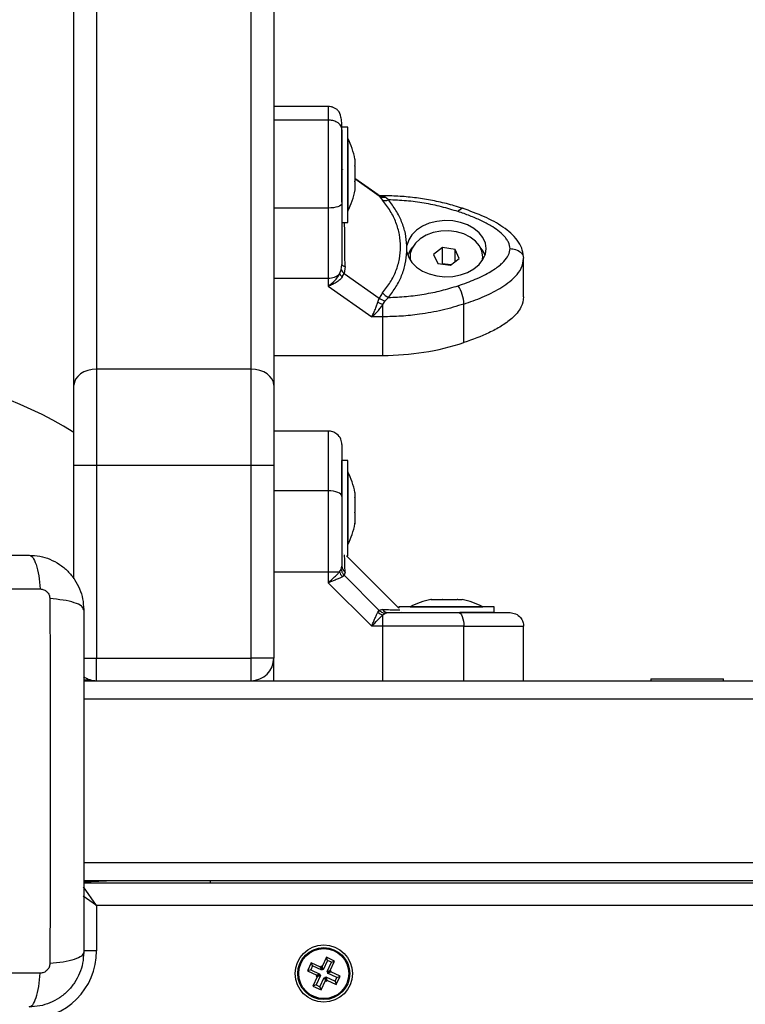
# Model space of a CAD drawing. Units: millimetres. Extents: x 392 to 403.2, y 373.1 to 382.6.
# Drawn here: x 396.6 to 396.7, y 375.5 to 375.7 of the extents above; entities that cross this region are included whole.
import ezdxf

# ---------------------------------------------------------------- set-up
doc = ezdxf.new("R2010")
doc.units = ezdxf.units.MM

# ---------------------------------------------------------------- blocks, each defined once
blk = doc.blocks.new('D016')
at = {"color": 7, "linetype": 'Continuous', "lineweight": 25}
for p, q in [((396.6010602197064, 376.3019526158184), (396.6010602197064, 375.5965498339508)), ((396.635060219706, 375.5965498339508), (396.635060219706, 376.3019526158184)), ((396.5960602197063, 375.593009089748), (396.5960602197063, 376.2984118716156)), ((396.6400602197061, 376.2984118716156), (396.6400602197061, 375.593009089748)), ((396.6520602197068, 375.6544073207494), (396.6400602197061, 375.6544073207494)), ((396.6520602197068, 375.6514244556718), (396.6400602197061, 375.6514244556718)), ((396.6563602197064, 375.6498856626611), (396.6550602197065, 375.6498856626611)), ((396.6563602197064, 375.6288856626613), (396.6563602197064, 375.6498856626611)), ((396.6550602197065, 375.6333618871874), (396.6550602197065, 375.6494451493033)), ((396.6563702197061, 375.6473856626615), (396.6563602197064, 375.6473856626615)), ((396.6563702197061, 375.6473856626615), (396.6563702197061, 375.6359418223235)), ((396.6579332834497, 375.6428297225473), (396.6579332834497, 375.641392344786)), ((396.6579332834497, 375.6412823071612), (396.6579332834497, 375.6379626930209)), ((396.6630695263073, 375.6349200461407), (396.6579332834497, 375.6385572705647)), ((396.6632825992335, 375.6346935182853), (396.6579332834497, 375.6384816300558)), ((396.6579332834497, 375.637842174682), (396.6579332834497, 375.6359560108956)), ((396.6563702197061, 375.6359418223235), (396.6563702197061, 375.6313856626609)), ((396.6579332834497, 375.6359458605618), (396.6579332834497, 375.6359455301815)), ((396.6632825992335, 375.6346935182853), (396.6630559976791, 375.6349020297246)), ((396.6633347713885, 375.6347871484329), (396.6630947794335, 375.6349003644061)), ((396.6632825992335, 375.6346935182853), (396.6639791162413, 375.6338068842713)), ((396.6640746387836, 375.6346829000156), (396.6636071953769, 375.6347338444691)), ((396.6640746387836, 375.6347415189628), (396.6636505630238, 375.6347415189646)), ((396.6640746387818, 375.6346829000156), (396.6640746387836, 375.6347415189628)), ((396.6640746387809, 375.6346829000156), (396.6645557420686, 375.6344155268523)), ((396.6652877683734, 375.6338526404404), (396.6645557420686, 375.6344155268523)), ((396.6520602197068, 375.6320381450985), (396.6400602197061, 375.6320381450985)), ((396.6520602197068, 375.6320381450985), (396.6520602197068, 375.6165963994824)), ((396.6563602197064, 375.6313856626609), (396.6563702197061, 375.6313856626609)), ((396.6550602197065, 375.6288856626613), (396.6563602197064, 375.6288856626613)), ((396.669371110155, 375.6223709227986), (396.6693711099131, 375.6238260813095)), ((396.677161123738, 375.6233156001388), (396.6752350202685, 375.6217974068729)), ((396.6752350202685, 375.6217974068729), (396.6761341162371, 375.6198605583438)), ((396.6799863231761, 375.6228969448755), (396.677161123738, 375.6233156001388)), ((396.677161123738, 375.6197748559359), (396.677161123738, 375.6233156001388)), ((396.6808854191447, 375.6209600963473), (396.6799863231761, 375.6228969448755)), ((396.6799863231761, 375.6202514109279), (396.6799863231761, 375.6228969448755)), ((396.6549126853731, 375.6184012440697), (396.6550602197065, 375.6195869903456)), ((396.6700602197068, 375.6213787516097), (396.6700602197068, 375.6210954920732)), ((396.6700602197068, 375.6210954920732), (396.6700998904341, 375.6205336689998)), ((396.6761341162371, 375.6198605583438), (396.6789593156752, 375.6194419030805)), ((396.677161123738, 375.6197748559359), (396.6770901226835, 375.6197188914846)), ((396.6790303167297, 375.6194978675319), (396.677161123738, 375.6197748559359)), ((396.6789593156752, 375.6194419030805), (396.6808854191447, 375.6209600963473)), ((396.6860602197064, 375.6210954920732), (396.6860602197064, 375.6213787516097)), ((396.6949704176484, 375.6213565070755), (396.6950602197064, 375.6209740555275)), ((396.6950602197064, 375.6124762694415), (396.6950602197064, 375.6209740555275)), ((396.6545598388209, 375.617543310377), (396.6549126853731, 375.6184012440697)), ((396.6551250855161, 375.6168687332436), (396.6555337223024, 375.6176614645954)), ((396.6557515675756, 375.6191956032205), (396.6555337223024, 375.6176614645954)), ((396.6555337223024, 375.6176614645954), (396.6632825991608, 375.6121741064333)), ((396.6520602197068, 375.6165963994824), (396.6520602197095, 375.6148678333618)), ((396.6520602197022, 375.6148678333582), (396.6616336743698, 375.6080884025348)), ((396.663979116184, 375.613369274213), (396.6632825991608, 375.6121741064333)), ((396.6629734727474, 375.6113109069381), (396.6632825991608, 375.6121741064333)), ((396.6640746387891, 375.6108054158237), (396.664555741994, 375.6115725247034)), ((396.6640746387864, 375.6080884025412), (396.6640746387891, 375.6108054158165)), ((396.664555741994, 375.6115725247034), (396.6652877683143, 375.6123443636568)), ((396.6819148559605, 375.6023988329632), (396.6819148559605, 375.6108966190502)), ((396.6640746387864, 375.6080884025412), (396.6616336743716, 375.6080884025375)), ((396.6640746386845, 375.5995906164542), (396.6640746387864, 375.6080884025412)), ((396.6400602197061, 375.5995906164178), (396.6640746386845, 375.5995906164542)), ((396.6010602197064, 375.5965498339508), (396.6010602197064, 375.5753053687347)), ((396.635060219706, 375.5965498339508), (396.6010602197064, 375.5965498339508)), ((396.635060219706, 375.5753053687347), (396.635060219706, 375.5965498339508)), ((396.5960602197063, 375.5753053687347), (396.5960602197063, 375.593009089748)), ((396.6400602197061, 375.593009089748), (396.6400602197061, 375.5753053687347)), ((396.6520602197068, 375.5829353687338), (396.6400602197061, 375.5829353687338)), ((396.6563602197064, 375.5764353687343), (396.6550602197065, 375.5764353687343)), ((396.6550602197065, 375.568910773414), (396.6550602197065, 375.5764353687343)), ((396.6563602197064, 375.5554353687346), (396.6563602197064, 375.5764353687343)), ((396.6010602197064, 375.5753053687347), (396.5960602197063, 375.5753053687347)), ((396.5960602197063, 375.5504070865952), (396.5960602197063, 375.5753053687347)), ((396.635060219706, 375.5753053687347), (396.6010602197064, 375.5753053687347)), ((396.6010602197064, 375.5753053687347), (396.6010602197064, 375.5329353687346)), ((396.6400602197061, 375.5753053687347), (396.635060219706, 375.5753053687347)), ((396.635060219706, 375.5329353687346), (396.635060219706, 375.5753053687347)), ((396.6400602197061, 375.5753053687347), (396.6400602197061, 375.5329353687346)), ((396.6563702197061, 375.5739353687338), (396.6563602197064, 375.5739353687338)), ((396.6563702197061, 375.5739353687338), (396.6563702197061, 375.5715426108607)), ((396.6520602197068, 375.5697900049879), (396.6400602197061, 375.5697900049879)), ((396.6520602197068, 375.5697900049879), (396.6520602197068, 375.5519497878138)), ((396.6563702197061, 375.5715426108607), (396.6563702197061, 375.5579353687342)), ((396.6579332834497, 375.5693815382963), (396.6579332834497, 375.5683979719404)), ((396.6579332834497, 375.5683027357079), (396.6579332834497, 375.5650789077606)), ((396.6579332834497, 375.5649502406338), (396.6579332834497, 375.5626163045542)), ((396.6579332834497, 375.5625828736609), (396.6579332834497, 375.5624891991718)), ((396.6563602197064, 375.5579353687342), (396.6563702197061, 375.5579353687342)), ((396.6553126176329, 375.5560417025033), (396.6553029119539, 375.5560236844956)), ((396.6675602197063, 375.5439353687341), (396.6560602197067, 375.5554353687346)), ((396.6560602197067, 375.5554353687346), (396.6563602197064, 375.5554353687346)), ((396.6545598388209, 375.5519497878111), (396.6549126853731, 375.5524308910224)), ((396.6549126853731, 375.5524308910224), (396.6550602197065, 375.5531629173427)), ((396.6520602197068, 375.5519497878138), (396.6520602197095, 375.5495088234045)), ((396.6520602197068, 375.5519497878138), (396.6545598388172, 375.5519497878047)), ((396.6551250855161, 375.550848621772), (396.6555337223024, 375.5511577481891)), ((396.6557515675756, 375.5518542652123), (396.6555337223024, 375.5511577481891)), ((396.6555337223024, 375.5511577481891), (396.6632825991608, 375.5434088713307)), ((396.6520602197022, 375.5495088233981), (396.6616336743698, 375.5399353687305)), ((396.6746140501443, 375.5458084324771), (396.6747143636792, 375.5458084324771)), ((396.6747488507242, 375.5458084324771), (396.6771021336833, 375.5458084324771)), ((396.6772310883514, 375.5458084324771), (396.6804479897116, 375.5458084324771)), ((396.6805424573338, 375.5458084324771), (396.6815063892689, 375.5458084324771)), ((396.663979116184, 375.543626716604), (396.6632825991608, 375.5434088713307)), ((396.6675602197063, 375.5442353687347), (396.6675602197063, 375.5439353687341)), ((396.688560219706, 375.5442353687347), (396.6675602197063, 375.5442353687347)), ((396.6700602197068, 375.5442453687344), (396.6700602197068, 375.5442353687347)), ((396.6700602197068, 375.5442453687344), (396.6759853910432, 375.5442453687344)), ((396.6759853910432, 375.5442453687344), (396.6860602197064, 375.5442453687344)), ((396.6860602197064, 375.5442353687347), (396.6860602197064, 375.5442453687344)), ((396.688560219706, 375.5429353687339), (396.688560219706, 375.5442353687347)), ((396.6629734727474, 375.5430002345499), (396.6632825991608, 375.5434088713307)), ((396.6640746387891, 375.5424349878538), (396.664555741994, 375.5427878344005)), ((396.6640746387864, 375.5399353687342), (396.6640746387891, 375.5424349878492)), ((396.664555741994, 375.5427878344005), (396.6652877683143, 375.5429353687339)), ((396.6681486008408, 375.5431792429279), (396.6681664312725, 375.5431887556722)), ((396.688560219706, 375.5429353687339), (396.6810019394723, 375.5429353687339)), ((396.6640746387864, 375.5399353687342), (396.6616336743716, 375.5399353687342)), ((396.6640746386845, 375.5279353687345), (396.6640746387864, 375.5399353687342)), ((396.6819148559605, 375.5279353687345), (396.6819148559605, 375.5399353687342)), ((396.6950602197064, 375.5279353687345), (396.6950602197064, 375.5399353687342)), ((396.5981583860691, 375.5329353687346), (396.6010602197064, 375.5329353687346)), ((396.6010602197064, 375.5329353687346), (396.635060219706, 375.5329353687346)), ((396.6010602197064, 375.5279353687345), (396.6010602197064, 375.5329353687346)), ((396.6400602197061, 375.5329353687346), (396.635060219706, 375.5329353687346)), ((396.635060219706, 375.5279353687345), (396.635060219706, 375.5329353687346)), ((396.6400602197061, 375.5279353687345), (396.6400602197061, 375.5329353687346)), ((396.7230602197067, 375.5283353687344), (396.7230602197067, 375.5279353687345)), ((396.7230602197067, 375.5283353687344), (396.7267831922034, 375.5283353687344)), ((396.7267831922034, 375.5283353687344), (396.7390602197063, 375.5283353687344)), ((396.7390602197063, 375.5279353687345), (396.7390602197063, 375.5283353687344)), ((396.5982102197083, 375.5282094967749), (396.5995721503093, 375.5281619371106)), ((396.5982102197083, 375.5279353687345), (397.3939102197062, 375.5279353687345)), ((396.5982102197083, 375.5239353687346), (397.3939102197062, 375.5239353687346)), ((396.5982102197083, 375.4879353687345), (397.3939102197062, 375.4879353687345)), ((396.5982102197083, 375.4839353687346), (397.3939102197062, 375.4839353687346)), ((396.5982102197083, 375.4836612406941), (396.6031264582487, 375.483832919527)), ((396.5982102197083, 375.4834353687345), (397.3939102197062, 375.4834353687345)), ((396.6026815895891, 375.4839353687346), (396.6031264582487, 375.483832919527)), ((396.6031264582487, 375.483832919527), (396.605336394329, 375.4839100921952)), ((396.626060219706, 375.4839353687346), (396.626060219706, 375.4834353687345)), ((396.6010602197064, 375.4784353687344), (396.598206251371, 375.4825124663564)), ((396.6010602197064, 375.4784353687344), (396.5981333563493, 375.4804841730845)), ((397.3910602197063, 375.4784353687344), (396.6010602197064, 375.4784353687344)), ((396.6010602197064, 375.4784353687344), (396.6010602197064, 375.4684353687342)), ((396.6010602197064, 375.4684353687342), (396.5981536736733, 375.4684353687342)), ((396.6483122881589, 375.4658225998107), (396.6474658915974, 375.4640105256228)), ((396.6503508716203, 375.4648704036788), (396.6483122881589, 375.4658225998107)), ((396.6485710406994, 375.4651102647201), (396.6483122881589, 375.4658225998107)), ((396.6516353765953, 375.4670296968432), (396.6506831804634, 375.4649911133818)), ((396.6518941291349, 375.4663173617525), (396.6509419330039, 375.4642787782921)), ((396.6534474507823, 375.4661833002817), (396.6516353765953, 375.4670296968432)), ((396.6518941291349, 375.4663173617525), (396.6516353765953, 375.4670296968432)), ((396.6517829195607, 375.4638859642807), (396.6527351156926, 375.4659245477412)), ((396.6527351156926, 375.4659245477412), (396.6518941291349, 375.4663173617525)), ((396.6524952546513, 375.4641447168203), (396.6534474507823, 375.4661833002817)), ((396.6527351156926, 375.4659245477412), (396.6534474507823, 375.4661833002817)), ((396.6481782266881, 375.4642692781633), (396.6474658915974, 375.4640105256228)), ((396.6474658915974, 375.4640105256228), (396.6495044750588, 375.4630583294918)), ((396.6485710406994, 375.4651102647201), (396.6481782266881, 375.4642692781633)), ((396.6481782266881, 375.4642692781633), (396.6502168101485, 375.4633170820314)), ((396.6506096241599, 375.4641580685882), (396.6485710406994, 375.4651102647201)), ((396.6502168101485, 375.4633170820314), (396.6495044750588, 375.4630583294918)), ((396.6502168101485, 375.4633170820314), (396.6501110105789, 375.4630905727579)), ((396.6504566711899, 375.4650969129523), (396.6503508716203, 375.4648704036788)), ((396.6506096241599, 375.4641580685882), (396.6503508716203, 375.4648704036788)), ((396.6506831804634, 375.4649911133818), (396.6504566711899, 375.4650969129523)), ((396.6507154237304, 375.4643845778617), (396.6504566711899, 375.4650969129523)), ((396.6507154237304, 375.4643845778617), (396.6506096241599, 375.4641580685882)), ((396.6509419330039, 375.4642787782921), (396.6506831804634, 375.4649911133818)), ((396.6509419330039, 375.4642787782921), (396.6507154237304, 375.4643845778617)), ((396.6517829195607, 375.4638859642807), (396.6524952546513, 375.4641447168203)), ((396.6520094288342, 375.4637801647102), (396.6517829195607, 375.4638859642807)), ((396.6519036292636, 375.4635536554367), (396.6526159643543, 375.4638124079772)), ((396.6519036292636, 375.4635536554367), (396.6520094288342, 375.4637801647102)), ((396.653942212725, 375.4626014593057), (396.6519036292636, 375.4635536554367)), ((396.6520094288342, 375.4637801647102), (396.6527217639248, 375.4640389172507)), ((396.6527217639248, 375.4640389172507), (396.6524952546513, 375.4641447168203)), ((396.6526159643543, 375.4638124079772), (396.6527217639248, 375.4640389172507)), ((396.6546545478147, 375.4628602118453), (396.6526159643543, 375.4638124079772)), ((396.6496251847618, 375.4627260206478), (396.6486729886299, 375.4606874371873)), ((396.6503375198524, 375.4629847731883), (396.6493853237205, 375.4609461897269)), ((396.6501110105789, 375.4630905727579), (396.6493986754883, 375.4628318202183)), ((396.6495044750588, 375.4630583294918), (396.6493986754883, 375.4628318202183)), ((396.6493986754883, 375.4628318202183), (396.6496251847618, 375.4627260206478)), ((396.6503375198524, 375.4629847731883), (396.6496251847618, 375.4627260206478)), ((396.6501110105789, 375.4630905727579), (396.6503375198524, 375.4629847731883)), ((396.6502263102773, 375.4605533757156), (396.6511785064092, 375.462591959177)), ((396.6504850628178, 375.4598410406259), (396.6514372589497, 375.4618796240864)), ((396.6511785064092, 375.462591959177), (396.6514372589497, 375.4618796240864)), ((396.6511785064092, 375.462591959177), (396.6514050156827, 375.4624861596064)), ((396.6514050156827, 375.4624861596064), (396.6515108152532, 375.4627126688799)), ((396.6514050156827, 375.4624861596064), (396.6516637682223, 375.4617738245158)), ((396.6514372589497, 375.4618796240864), (396.6516637682223, 375.4617738245158)), ((396.6515108152532, 375.4627126688799), (396.6517695677928, 375.4620003337893)), ((396.6515108152532, 375.4627126688799), (396.6535493987137, 375.461760472748)), ((396.6516637682223, 375.4617738245158), (396.6517695677928, 375.4620003337893)), ((396.6517695677928, 375.4620003337893), (396.6538081512542, 375.4610481376583)), ((396.6535493987137, 375.461760472748), (396.653942212725, 375.4626014593057)), ((396.6535493987137, 375.461760472748), (396.6538081512542, 375.4610481376583)), ((396.6538081512542, 375.4610481376583), (396.6546545478147, 375.4628602118453)), ((396.653942212725, 375.4626014593057), (396.6546545478147, 375.4628602118453)), ((396.6493853237205, 375.4609461897269), (396.6486729886299, 375.4606874371873)), ((396.6486729886299, 375.4606874371873), (396.6504850628178, 375.4598410406259)), ((396.6493853237205, 375.4609461897269), (396.6502263102773, 375.4605533757156)), ((396.6502263102773, 375.4605533757156), (396.6504850628178, 375.4598410406259))]:
    blk.add_line(p, q, dxfattribs=at)
at = {"color": 7, "linetype": 'Continuous', "lineweight": 25, "flags": 128}
for points in [[(396.6550602197065, 375.6330533528051), (396.6550025755475, 375.6328552956072), (396.6548318583043, 375.6326648496358), (396.6545546285431, 375.632489333623), (396.6541815400503, 375.6323354925514), (396.6537269304051, 375.6322092384469), (396.6532082700039, 375.6321154231834), (396.6526454906723, 375.63205765203), (396.6520602197068, 375.6320381450985)], [(396.6806405547129, 375.6312583358692), (396.6808891585531, 375.6315916209448), (396.6811282086881, 375.6318304567737), (396.6813485185537, 375.6319656650282), (396.6815416217657, 375.6319920497324), (396.6815845469271, 375.6319814980222)], [(396.669371110155, 375.6223709227986), (396.669753341969, 375.6211573698235), (396.6704719431953, 375.620022418884), (396.6714978156003, 375.6190120274148), (396.6727894186549, 375.6181671090769), (396.6742944516297, 375.6175218770484), (396.675951971403, 375.6171024586336), (396.6776948602244, 375.6169258372909), (396.6794525435041, 375.6169991649292), (396.681153847582, 375.6173194722994), (396.6827298817532, 375.6178737892349), (396.684116827855, 375.6186396698447), (396.685258524443, 375.6195861014173), (396.6861087409341, 375.6206747602107), (396.6866330496111, 375.621861563294), (396.6868102197066, 375.6230984535912), (396.6866330770915, 375.624335345851), (396.6861087947825, 375.6255221547415), (396.6852586024795, 375.6266108229527), (396.6841169269189, 375.62755726717), (396.6827299978338, 375.6283231631421), (396.6811539759781, 375.6288774975335), (396.679452679017, 375.6291978237475), (396.6776949973671, 375.6292711708536), (396.6759521046213, 375.6290945688158), (396.6742945755293, 375.6286751687592), (396.6727895282199, 375.6280299534008), (396.6714979063934, 375.6271850493692), (396.6704720115401, 375.6261746692624), (396.6697533850972, 375.6250397262827), (396.6693711263213, 375.6238261775413)], [(396.6859436005677, 375.6204178034566), (396.6860599463014, 375.621332053094), (396.6858871351312, 375.6225473650891), (396.6853483460943, 375.6237080340159), (396.6844687723676, 375.6247597882873), (396.6832895418408, 375.625653449041), (396.6818657940237, 375.626347229693), (396.6802641017809, 375.6268086898333), (396.6785593584616, 375.6270162520957), (396.6768312759693, 375.6269602111022), (396.6751606575197, 375.6266431872662), (396.6736256193751, 375.6260800042689), (396.6722979382137, 375.625296995923), (396.6712396949313, 375.624330774828), (396.6705003718059, 375.6232265204078), (396.6701145387667, 375.6220358663729), (396.6701002369371, 375.6208144863811), (396.6701768388491, 375.6204178034411)], [(396.6865652262084, 375.6216467969259), (396.6861011005583, 375.6226314431212), (396.6855127357492, 375.6234324130317)], [(396.6550602197065, 375.6195869903456), (396.6550716980107, 375.6195316199635), (396.6551060011732, 375.6194768851399), (396.6551627354518, 375.6194234141365), (396.6552412496319, 375.6193718207112), (396.6553406425053, 375.6193226970688), (396.6554597732099, 375.6192766070651), (396.655597274327, 375.619234079735), (396.6557515675756, 375.6191956032205)], [(396.68602054898, 375.620533669008), (396.6860599463014, 375.6210487935575), (396.6860602197064, 375.6210954920732)], [(396.6400602197061, 375.6165963993597), (396.6467802197064, 375.6165963994824), (396.6520602197068, 375.6165963994824)], [(396.6010602197064, 375.5965498339508), (396.6000847680959, 375.5964817995434), (396.5991468025447, 375.5962803108466), (396.5982823685415, 375.5959531109572), (396.5975246858004, 375.5955127739842), (396.5969028716452, 375.5949762218295), (396.5964408220441, 375.5943640738931), (396.5961562933041, 375.5936998546747), (396.5960602197063, 375.593009089748)], [(396.6400602197061, 375.593009089748), (396.6399641461082, 375.5936998546747), (396.6396796173692, 375.5943640738931), (396.6392175677681, 375.5949762218295), (396.638595753612, 375.5955127739842), (396.6378380708718, 375.5959531109572), (396.6369736368686, 375.5962803108466), (396.6360356713164, 375.5964817995434), (396.635060219706, 375.5965498339508)], [(396.6550602197065, 375.5685157037403), (396.6550025755475, 375.5687643075814), (396.6548318583043, 375.5690033577155), (396.6545546285431, 375.569223667582), (396.6541815400503, 375.5694167707941), (396.6537269304051, 375.5695752465051), (396.6532082700039, 375.5696930045813), (396.6526454906723, 375.569765519647), (396.6520602197068, 375.5697900049879)], [(396.6400602197061, 375.5519497876664), (396.6467802197064, 375.5519497878138), (396.6520602197068, 375.5519497878138)], [(396.6806405547129, 375.5429353687339), (396.6808891585531, 375.5428777245759), (396.6811282086881, 375.5427070073317), (396.6813485185537, 375.5424297775714), (396.6815416217657, 375.5420566890778), (396.6817000974768, 375.5416020794335), (396.6818178555538, 375.5410834190313), (396.6818903706196, 375.5405206397006), (396.6819148559605, 375.5399353687342)], [(396.605336394329, 375.4839100921952), (396.6054789329971, 375.4839288577666), (396.6055049962949, 375.4839353687346)]]:
    blk.add_lwpolyline(points, dxfattribs=at)
at = {"color": 7, "linetype": 'Continuous', "lineweight": 25}
for radius in [0.006299999999999272, 0.005717157287525002, 0.005517157287525352]:
    blk.add_circle((396.6510602197066, 375.4634353687341), radius, dxfattribs=at)
for centre, radius, start, end in [((396.6404781144436, 375.6393856626607), 0.01779210526315767, 11.16826199511054, 26.72043689249717), ((396.6404781144436, 375.6393856626607), 0.01779210526315767, 333.2795631113502, 349.1092949383416), ((396.6639368271842, 375.6363823502777), 0.001705028806704696, 249.2336227490958, 274.6360775390183), ((396.6645832538177, 375.6352651813529), 0.001578484269162461, 247.4969433823523, 296.5080442884845), ((396.6746552977927, 375.6198436602733), 0.005409451413432089, 138.4385684889035, 160.528934605654), ((396.6521808980503, 375.6200504922751), 0.003456200266693417, 267.9990263999531, 313.4965605480019), ((396.6566139187132, 375.6186903738624), 0.002352657830448238, 209.1803788792371, 230.7407517221452), ((396.666508622078, 375.6152511333091), 0.003152743840385437, 216.6478872637654, 247.2174181744338), ((396.6735315385438, 375.610475577854), 0.008393883880033622, 2.875190031511784, 32.12089134086001), ((396.6675239240201, 375.6197715075975), 0.00960668362671787, 241.7268489717451, 248.9581002789948), ((396.6642450404304, 375.6565804217287), 0.05699006002815574, 269.8286838897142, 288.0622938915656), ((396.5487102197064, 375.5060853687344), 0.09000000000000001, 58.25692713478482, 165.9494547535663), ((396.6404781144436, 375.565935368734), 0.01779210526315849, 11.16826199213086, 26.72043688864983), ((396.6404781144436, 375.565935368734), 0.0177921052631578, 333.2795631113502, 348.8317380078691), ((396.656705069862, 375.5531949331178), 0.001645161707458341, 181.1150785884015, 234.5790154033868), ((396.6569962561523, 375.5525047827748), 0.002498829494049262, 192.8325220725524, 221.5118332232794), ((396.6780602197066, 375.528353263471), 0.01779210526316021, 101.1682619921309, 116.7204368886498), ((396.6780602197066, 375.528353263471), 0.01779210526316021, 63.27956311135019, 78.83173800786916), ((396.6653197840903, 375.5445802188895), 0.001645161707463788, 215.4209845526584, 268.884921379891), ((396.664629633751, 375.5448714051779), 0.002498829483369, 228.4881666281951, 257.1674778728488), ((396.635060219706, 375.5329353687346), 0.005, 270, 0), ((396.6010602197064, 375.5329353687346), 0.00499999999999888, 234.5236595741166, 270), ((396.6031040520863, 375.4843038426313), 0.0004714558373352495, 272.7240352076755, 308.5958101450449), ((396.586060219706, 375.4684353687342), 0.01500000000000046, 270, 0)]:
    blk.add_arc(centre, radius, start, end, dxfattribs=at)
for points, knots in [([(396.6550602197065, 375.6493000091493), (396.6550510706236, 375.6498495718422), (396.6550327227239, 375.6509516845688), (396.6548331551573, 375.6523752806986), (396.6545005523174, 375.6532475806478), (396.6538720451015, 375.6538224702861), (396.6534654334598, 375.6540610004311), (396.6531727226436, 375.6541938964554), (396.6528807006432, 375.6542930608255), (396.6524987703849, 375.6543862703054), (396.652237563582, 375.6543991326787), (396.6520602197068, 375.6544078654649)], [0, 0, 0, 0, 0.1940430992751949, 0.3891409879476117, 0.7100690383055988, 0.8128115540639345, 0.8488690322234627, 0.8791055572568088, 0.9077837398903484, 0.9373906466743155, 0.9999999999999999, 0.9999999999999999, 0.9999999999999999, 0.9999999999999999]), ([(396.6520602197068, 375.6543763197967), (396.6520602197068, 375.6543866718746), (396.6520602197068, 375.6544331297225), (396.6520602197068, 375.654155944593), (396.6520602197068, 375.6533565505349), (396.6520602197068, 375.6520873905672), (396.6520602197068, 375.6514244556718)], [0, 0, 0, 0, 0.08031977500516117, 0.3604574954922536, 0.6659404220032704, 1, 1, 1, 1]), ([(396.6520602197068, 375.6514244556718), (396.6520602197068, 375.6506024461103), (396.6520602197068, 375.6490329103915), (396.6520602197068, 375.6462218184058), (396.6520602197068, 375.643584927391), (396.6520602197068, 375.6403062954448), (396.6520602197068, 375.6364252646133), (396.6520602197068, 375.6334840221186), (396.6520602197068, 375.6320381450985)], [0, 0, 0, 0, 0.1541781256382897, 0.2943859619705906, 0.4232579171542665, 0.5442927314590946, 0.7759801617985453, 1, 1, 1, 1]), ([(396.6550602197065, 375.6493000091493), (396.6550073317992, 375.6496010551407), (396.6548972690205, 375.6502275491791), (396.654085773265, 375.6509401358533), (396.6530765614359, 375.6513548857381), (396.6523900875216, 375.6514018757841), (396.6520602197068, 375.6514244556718)], [0, 0, 0, 0, 0.2702613318129387, 0.5624293896420719, 0.7897364218594746, 1, 1, 1, 1]), ([(396.6550602197065, 375.6493000091493), (396.6550602197065, 375.6487782532838), (396.6550602197065, 375.6479747721785), (396.6550602197065, 375.6466435468608), (396.6550602197065, 375.6452312900944), (396.6550602197065, 375.643426495996), (396.6550602197065, 375.6410889075894), (396.6550602197065, 375.6385351943206), (396.6550602197065, 375.6357775003978), (396.6550602197065, 375.6339648658375), (396.6550602197065, 375.6330533528051)], [0, 0, 0, 0, 0.1180332667515533, 0.181766043946221, 0.2502529904420167, 0.3755907345298979, 0.5000673857044035, 0.6622670735017979, 0.8301654560148106, 1, 1, 1, 1]), ([(396.6579332834497, 375.6412823071612), (396.6579327815114, 375.6413198341477), (396.6579322655896, 375.6413584066192), (396.6579332565896, 375.6413914491857), (396.6579332834497, 375.641392344786)], [0, 0, 0, 0, 0.9728955680447163, 1, 1, 1, 1]), ([(396.6551559824773, 375.6405756493839), (396.6551595723593, 375.640570975406), (396.6551740859684, 375.6405520788828), (396.6551346378917, 375.6406300125789), (396.6551049471361, 375.6406886696921)], [0, 0, 0, 0, 0.2473459384716818, 1, 1, 1, 1]), ([(396.6579332834497, 375.637842174682), (396.6579327815077, 375.6378801640219), (396.6579322656996, 375.6379192027441), (396.6579332568078, 375.63796155458), (396.6579332834497, 375.6379626930209)], [0, 0, 0, 0, 0.9731194381058604, 1, 1, 1, 1]), ([(396.6579332834497, 375.6359455301815), (396.657932781535, 375.6359459792882), (396.6579322649866, 375.6359464414879), (396.6579332553936, 375.6359557472795), (396.6579332834497, 375.6359560108956)], [0, 0, 0, 0, 0.9716717574807636, 1, 1, 1, 1]), ([(396.6632825992335, 375.6346935182853), (396.6634969885961, 375.6345782873711), (396.6638798267429, 375.634372517882), (396.6643492123856, 375.6344023852223), (396.6645557420686, 375.6344155268523)], [0, 0, 0, 0, 0.5599999999998817, 0.9999999999999999, 0.9999999999999999, 0.9999999999999999, 0.9999999999999999]), ([(396.6636085003809, 375.6347408279532), (396.6635788319079, 375.6347427998069), (396.6635166523581, 375.6347469324417), (396.6633969944085, 375.6347734257131), (396.6633344302907, 375.6347872779331)], [0, 0, 0, 0, 0.4771419781718549, 1, 1, 1, 1]), ([(396.6815839842291, 375.6319816851171), (396.6809887346014, 375.6321716188147), (396.6792786667472, 375.6327172714216), (396.6763606657357, 375.6334539948682), (396.6728215081937, 375.6341173072076), (396.669215637238, 375.6345504522612), (396.6662885340154, 375.6347241056317), (396.66457317042, 375.6347375977764), (396.66407463878, 375.6347415189628)], [0, 0, 0, 0, 0.1080277218392609, 0.310348341158725, 0.5126394763587133, 0.7148985485596945, 0.917141710044964, 1, 1, 1, 1]), ([(396.6550602197065, 375.6330533528051), (396.6550602197065, 375.6318201818565), (396.6550602197065, 375.6293526129127), (396.6550602197065, 375.6258695975673), (396.6550602197065, 375.6225662859749), (396.6550602197065, 375.6205801640224), (396.6550602197065, 375.6195869903456)], [0, 0, 0, 0, 0.2498763428689953, 0.5000013211817418, 0.7499722886811603, 1, 1, 1, 1]), ([(396.663979116184, 375.613369274213), (396.664585827614, 375.6141424151081), (396.6657954426971, 375.6156838445966), (396.6670295392366, 375.6182061470743), (396.667803131794, 375.6208217336941), (396.668059162738, 375.6235033668133), (396.6678059837802, 375.6261957986314), (396.6670344204865, 375.6288418142001), (396.6657988403956, 375.63141487792), (396.6645864927511, 375.6330084948747), (396.6639791162413, 375.6338068842713)], [0, 0, 0, 0, 0.1249627798903398, 0.2491412821133127, 0.3745727316383727, 0.4997021390419383, 0.6245344419120816, 0.7502727961673527, 0.8748886606405494, 1, 1, 1, 1]), ([(396.6693711101568, 375.623826081315), (396.6692850185088, 375.6247018451775), (396.6691124034967, 375.626457764524), (396.6682692634383, 375.6290301666666), (396.6670451040161, 375.6315273017733), (396.6658746564542, 375.6330760593971), (396.6652877683734, 375.6338526404404)], [0, 0, 0, 0, 0.2497071122746711, 0.5006664108859348, 0.7496231857477185, 1, 1, 1, 1]), ([(396.6806405547129, 375.6312583358692), (396.6794255049442, 375.6316310707277), (396.6769941963919, 375.6323769113285), (396.6731662067948, 375.6331491402668), (396.6692570339862, 375.6336841756581), (396.6666109570103, 375.6337964812644), (396.6652877683734, 375.6338526404404)], [0, 0, 0, 0, 0.2498763426609875, 0.5000013207881698, 0.7499722884795939, 1, 1, 1, 1]), ([(396.6920602197067, 375.6230985020491), (396.6919926900516, 375.6235725490958), (396.6918886964829, 375.6243025668143), (396.6913125231165, 375.6252261000297), (396.6905752635155, 375.6261170545238), (396.6894276012142, 375.6271090930384), (396.6877211233784, 375.6282376102452), (396.6856478125007, 375.6293218266635), (396.6832245007415, 375.6303633498626), (396.6815052942391, 375.6309588211859), (396.6806405547129, 375.6312583358692)], [0, 0, 0, 0, 0.1180563753617855, 0.1818031491566015, 0.2503065060344842, 0.3757519842889199, 0.5000901959703575, 0.6622136408883899, 0.830097655116709, 1, 1, 1, 1]), ([(396.6950101358113, 375.6213606263016), (396.6949255397055, 375.621989190852), (396.6947552659146, 375.6232543562844), (396.6937028242135, 375.6249870839026), (396.6922675524172, 375.6265229028575), (396.6899224101523, 375.6283343663115), (396.68638010061, 375.6302624067137), (396.6832250185914, 375.6313934327325), (396.6815848345493, 375.6319814018605)], [0, 0, 0, 0, 0.119685122700079, 0.2409004453236216, 0.360911305817621, 0.4809965389372854, 0.7301936402228468, 1, 1, 1, 1]), ([(396.6557515675756, 375.6191956032205), (396.6557344767041, 375.6204103537336), (396.6557003626456, 375.6228350440176), (396.6556698135444, 375.6260985155748), (396.6556597679153, 375.6280096737989), (396.655655163451, 375.6288856626613)], [0, 0, 0, 0, 0.3522471233680522, 0.7030992524536934, 1, 1, 1, 1]), ([(396.6652877683143, 375.6123443636568), (396.6658747722611, 375.6131211005302), (396.667044191139, 375.6146685019883), (396.6682669020772, 375.6171618644764), (396.6691113273471, 375.619733844577), (396.6692844575562, 375.6214913046167), (396.669371110155, 375.6223709227986)], [0, 0, 0, 0, 0.2504266554714618, 0.4988955532574134, 0.7491945351349372, 1, 1, 1, 1]), ([(396.6806405547129, 375.6149386682298), (396.6812962119063, 375.6151633281058), (396.682571083257, 375.6156001607103), (396.6844444323613, 375.6163513365243), (396.686211078824, 375.6171611922407), (396.6877396488969, 375.6179905731458), (396.688967889894, 375.6187799637335), (396.6899328308489, 375.6195154428831), (396.6909230583012, 375.6204498792792), (396.6918395847704, 375.621621765539), (396.6919894480995, 375.6226248190612), (396.6920602197067, 375.6230985020491)], [0, 0, 0, 0, 0.1285897376266144, 0.2500321417667111, 0.3799439084712292, 0.5000461442914553, 0.5897753775637853, 0.6728526458951439, 0.7500069187135046, 0.8819430199818689, 0.9999999999999999, 0.9999999999999999, 0.9999999999999999, 0.9999999999999999]), ([(396.6920602197067, 375.6230985020491), (396.6924862206231, 375.6230612282886), (396.6933727530557, 375.6229836594473), (396.6943654746208, 375.6224062610161), (396.6948912687728, 375.6218130164868), (396.6949525771504, 375.6214594062665), (396.6949704176484, 375.6213565070755)], [0, 0, 0, 0, 0.3060613518220174, 0.6369312921814078, 0.8943484265247834, 1, 1, 1, 1]), ([(396.6819148559605, 375.6108966190502), (396.6832765478628, 375.6113782155296), (396.6860465386906, 375.6123578922304), (396.6892691414812, 375.6139568406322), (396.691665604784, 375.6155384198689), (396.6933265388714, 375.6169991223358), (396.6947332133593, 375.6188140794127), (396.6949478227777, 375.6202316397219), (396.6950602197064, 375.6209740555275)], [0, 0, 0, 0, 0.2240198382014483, 0.4557072685409068, 0.5767420828457542, 0.7056140380294263, 0.8458218743617347, 1, 1, 1, 1]), ([(396.6520602197068, 375.6148678333618), (396.6525391406101, 375.6152246706231), (396.6532651398745, 375.6157656025123), (396.6540943225352, 375.6167469727823), (396.6544112575764, 375.6172891391832), (396.6545598388172, 375.6175433103742)], [0, 0, 0, 0, 0.5072996828337754, 0.7690188366292458, 1, 1, 1, 1]), ([(396.6549126853731, 375.6184012440697), (396.6549683355477, 375.6182647134035), (396.6550677108596, 375.618020908644), (396.6553913299174, 375.6177712947217), (396.6555337223024, 375.6176614645954)], [0, 0, 0, 0, 0.5599999999999421, 1, 1, 1, 1]), ([(396.6551250855125, 375.6168687332381), (396.6549488296039, 375.6166506390216), (396.6545713075864, 375.6161835036553), (396.6538117393463, 375.6156187683425), (396.65295312795, 375.6151549706581), (396.6523592340507, 375.6149639890089), (396.6520602197131, 375.6148678333627)], [0, 0, 0, 0, 0.230780511993764, 0.4943081078107263, 0.7453937039368213, 1, 1, 1, 1]), ([(396.6652877683143, 375.6123443636568), (396.6666101641329, 375.6124004048204), (396.6692562715987, 375.6125125429096), (396.6731646522564, 375.6130476011474), (396.6769933335561, 375.6138201036727), (396.6794247223495, 375.6145657851691), (396.6806405547129, 375.6149386682298)], [0, 0, 0, 0, 0.2498763432029828, 0.5000013218551518, 0.7499722890159212, 1, 1, 1, 1]), ([(396.6616336743771, 375.6080884025421), (396.6617507848566, 375.6083129561036), (396.661983870348, 375.6087598860211), (396.6623337157487, 375.6095842624106), (396.6626679260205, 375.6104507263151), (396.6628762174357, 375.6110371120401), (396.6629734727446, 375.6113109069281)], [0, 0, 0, 0, 0.2542754194449097, 0.5060854588314878, 0.7693817040656569, 0.9999999999999999, 0.9999999999999999, 0.9999999999999999, 0.9999999999999999]), ([(396.6616336743771, 375.6080884025375), (396.6620730766624, 375.6084738032675), (396.6627388022623, 375.6090577126859), (396.663547719965, 375.6100534559143), (396.663906453279, 375.6105654001747), (396.6640746387891, 375.6108054158155)], [0, 0, 0, 0, 0.5076930525756008, 0.7691909513361715, 0.9999999999999999, 0.9999999999999999, 0.9999999999999999, 0.9999999999999999]), ([(396.6632825991608, 375.6121741064333), (396.6634969885233, 375.6120378280764), (396.6638798266702, 375.6117944738669), (396.6643492123119, 375.6116403425037), (396.664555741994, 375.6115725247034)], [0, 0, 0, 0, 0.5600000000000395, 1, 1, 1, 1]), ([(396.6819148559605, 375.6108966190502), (396.6803362107482, 375.6104205818999), (396.6771695164969, 375.6094656718958), (396.6725043897538, 375.608638822381), (396.6681226593462, 375.6081671236923), (396.6654213049885, 375.6081145909236), (396.6640746387864, 375.6080884025412)], [0, 0, 0, 0, 0.2792576020826175, 0.5601787131529166, 0.7807424041186701, 1, 1, 1, 1]), ([(396.6950602197064, 375.6124762694415), (396.6949422215, 375.6117061441944), (396.6947505083715, 375.6104549123017), (396.6936349477362, 375.6088973749518), (396.6922181123116, 375.6074595544403), (396.6901486398644, 375.6059844243271), (396.68667927807, 375.6041172710691), (396.6837957421828, 375.6030772335087), (396.6819148559605, 375.6023988329632)], [0, 0, 0, 0, 0.1598368344449237, 0.2596888569487157, 0.3597308194094429, 0.5246093635101673, 0.6899099808791829, 1, 1, 1, 1]), ([(396.6520602197068, 375.5829353687338), (396.6520602197068, 375.5828229718061), (396.6520602197068, 375.5826083623876), (396.6520602197068, 375.5812016878988), (396.6520602197068, 375.5795407538124), (396.6520602197068, 375.5771442905095), (396.6520602197068, 375.5739216877189), (396.6520602197068, 375.5711516968902), (396.6520602197068, 375.5697900049879)], [0, 0, 0, 0, 0.1541781256382859, 0.2943859619705857, 0.4232579171542607, 0.5442927314590891, 0.7759801617985419, 1, 1, 1, 1]), ([(396.6550602197065, 375.5799353687341), (396.6550073317992, 375.5803604855653), (396.6548972690205, 375.5812451781646), (396.654085773265, 375.5822514449735), (396.6530765614359, 375.5828371267696), (396.6523900875216, 375.582903482941), (396.6520602197068, 375.5829353687338)], [0, 0, 0, 0, 0.2702613318129424, 0.5624293896420606, 0.789736421859475, 1, 1, 1, 1]), ([(396.6550602197065, 375.5799353687341), (396.6550602197065, 375.5798678662784), (396.6550602197065, 375.5797639154614), (396.6550602197065, 375.5791879593123), (396.6550602197065, 375.5784511976633), (396.6550602197065, 375.5773037039469), (396.6550602197065, 375.5755968883229), (396.6550602197065, 375.5735225089809), (396.6550602197065, 375.5710990399045), (396.6550602197065, 375.5693801005843), (396.6550602197065, 375.5685157037403)], [0, 0, 0, 0, 0.1180332667515501, 0.1817660439462187, 0.250252990442015, 0.3755907345298938, 0.500067385704404, 0.6622670735017954, 0.8301654560148067, 1, 1, 1, 1]), ([(396.6550602197065, 375.5685157037403), (396.6550602197065, 375.5673006539662), (396.6550602197065, 375.5648693454029), (396.6550602197065, 375.5610413557904), (396.6550602197065, 375.5571321829682), (396.6550602197065, 375.5544861059832), (396.6550602197065, 375.5531629173427)], [0, 0, 0, 0, 0.2498763428689953, 0.5000013211817432, 0.7499722886811607, 1, 1, 1, 1]), ([(396.6579332834497, 375.5683027357079), (396.6579327815077, 375.5683358477124), (396.6579322656996, 375.5683698743721), (396.6579332568078, 375.5683972364329), (396.6579332834497, 375.5683979719404)], [0, 0, 0, 0, 0.9731194381060476, 1, 1, 1, 1]), ([(396.6579332834497, 375.5649502406338), (396.657932781535, 375.5649913072318), (396.6579322649866, 375.5650335710914), (396.6579332553936, 375.5650776588325), (396.6579332834497, 375.5650789077606)], [0, 0, 0, 0, 0.9716717574807967, 1, 1, 1, 1]), ([(396.6579332834497, 375.5625828736609), (396.6579327815114, 375.5625908883874), (396.6579322655896, 375.5625991264012), (396.6579332565896, 375.5626158512375), (396.6579332834497, 375.5626163045542)], [0, 0, 0, 0, 0.9728955680441507, 1, 1, 1, 1]), ([(396.5107102197078, 375.5555853687345), (396.5148478894805, 375.5555853687345), (396.5231077161422, 375.5555853687345), (396.5357489472979, 375.5555853687345), (396.5484483293683, 375.5555853687345), (396.5611561862404, 375.5555853687345), (396.5737976314456, 375.5555853687345), (396.58206911508, 375.5555853687345), (396.5862102197077, 375.5555853687345)], [0, 0, 0, 0, 0.167001522398236, 0.3333769254949072, 0.4999996118754711, 0.6661553866371998, 0.8328612453745017, 1, 1, 1, 1]), ([(396.5862102197077, 375.5555853687672), (396.5864777018585, 375.5554866181317), (396.5870277297524, 375.5552835555961), (396.5877697902013, 375.5536446835156), (396.588357989858, 375.5512107218435), (396.5885480935701, 375.5491477281155), (396.5886405423441, 375.548144479734)], [0, 0, 0, 0, 0.243152997850957, 0.499999460792622, 0.7568462158307356, 1, 1, 1, 1]), ([(396.5862102197077, 375.5555853687345), (396.5870047387086, 375.5555397828118), (396.5885616262829, 375.5554504556137), (396.5908250642221, 375.5547395160127), (396.5929079892792, 375.553638603167), (396.5947498831799, 375.5521253051272), (396.5962633421912, 375.5502833054541), (396.5973642221422, 375.5482005636229), (396.5980752680377, 375.5459369629268), (396.5981646138086, 375.5443800722567), (396.5982102197083, 375.5435853687338)], [0, 0, 0, 0, 0.1265041417438575, 0.2478892589192127, 0.3747657017261839, 0.5000002457449352, 0.6252032353967243, 0.7521105685519278, 0.8734666421202096, 1, 1, 1, 1]), ([(396.6557515675756, 375.5518542652123), (396.6557343631964, 375.5524634804558), (396.6557000225719, 375.5536794982852), (396.655669427925, 375.5548875533439), (396.6556526978709, 375.555570625949), (396.6556505879732, 375.5556589708629), (396.655650060057, 375.555681075554)], [0, 0, 0, 0, 0.2997216691674646, 0.5982563591176023, 0.8994801299555478, 1, 1, 1, 1]), ([(396.6549126853731, 375.5524308910224), (396.6549683355477, 375.5521671475642), (396.6550677108596, 375.5516961771043), (396.6553913299174, 375.5513222681354), (396.6555337223024, 375.5511577481891)], [0, 0, 0, 0, 0.5599999999999259, 1, 1, 1, 1]), ([(396.6520602197068, 375.5495088234045), (396.6525391406101, 375.5499478803911), (396.6532651398745, 375.5506134496879), (396.6540943225352, 375.5514224408632), (396.6544112575764, 375.5517814717575), (396.6545598388172, 375.5519497878129)], [0, 0, 0, 0, 0.5072996828337804, 0.76901883662926, 1, 1, 1, 1]), ([(396.6551250855125, 375.5508486217693), (396.6549488296039, 375.5507512988331), (396.6545713075864, 375.5505428431186), (396.6538117393463, 375.550208755262), (396.65295312795, 375.5498589942315), (396.6523592340507, 375.5496260875241), (396.6520602197131, 375.5495088234045)], [0, 0, 0, 0, 0.2307805119937537, 0.4943081078107177, 0.7453937039368254, 1, 1, 1, 1]), ([(396.5082799641984, 375.54814442766), (396.5126656706632, 375.5481606028786), (396.5214490267451, 375.5481929973628), (396.5349034614508, 375.5482214017773), (396.5484602197118, 375.548231977026), (396.5620169779729, 375.5482214017773), (396.5754714126786, 375.5481929973628), (396.5842547687605, 375.5481606028786), (396.5886404752252, 375.54814442766)], [0, 0, 0, 0, 0.1662893324200379, 0.3330315038130146, 0.5000000000002842, 0.666968496187496, 0.8337106675802586, 1, 1, 1, 1]), ([(396.5886405423441, 375.548144479734), (396.5889151777035, 375.5481138201037), (396.589328052564, 375.5480677277499), (396.5898234865306, 375.5477955108161), (396.5901526178711, 375.5475277658159), (396.590420362995, 375.547198635041), (396.5906925723482, 375.5467031988344), (396.5907386684937, 375.5462903259574), (396.5907693307061, 375.546015691363)], [0, 0, 0, 0, 0.2491333185130416, 0.3745362014369482, 0.5000004266917312, 0.6254647091070876, 0.7508667842428681, 1, 1, 1, 1]), ([(396.5982102197074, 375.5435853687338), (396.5981114461945, 375.5438528352868), (396.5979083365398, 375.5444028313084), (396.5962694261805, 375.545144859703), (396.5938354656025, 375.5457330477045), (396.5917724978087, 375.5459231683296), (396.5907692612479, 375.546015625401)], [0, 0, 0, 0, 0.2431525384471847, 0.4999987006176404, 0.7568456544214149, 1, 1, 1, 1]), ([(396.5907692786338, 375.5460156242441), (396.5907854538525, 375.5416299177793), (396.5908178483367, 375.5328465616983), (396.5908462527511, 375.5193921269945), (396.5908568279999, 375.5058353687343), (396.5908462527511, 375.4922786104742), (396.5908178483367, 375.4788241757703), (396.5907854538525, 375.4700408196884), (396.5907692786338, 375.4656551132246)], [0, 0, 0, 0, 0.166289332419951, 0.333031503812815, 0.4999999999999997, 0.666968496187188, 0.8337106675800482, 1, 1, 1, 1]), ([(396.6747488507242, 375.5458084324771), (396.6747347473972, 375.5458079305397), (396.6747202511585, 375.545807414617), (396.6747145190445, 375.545808405617), (396.6747143636792, 375.5458084324771)], [0, 0, 0, 0, 0.9728955680446284, 1, 1, 1, 1]), ([(396.6772310883514, 375.5458084324771), (396.6771883014487, 375.5458079305351), (396.6771443326395, 375.545807414728), (396.6771032383219, 375.5458084058362), (396.6771021336833, 375.5458084324771)], [0, 0, 0, 0, 0.9731194381060604, 1, 1, 1, 1]), ([(396.6805424573338, 375.5458084324771), (396.6805138222778, 375.5458079305624), (396.6804843523921, 375.545807414014), (396.6804489914255, 375.545808404421), (396.6804479897116, 375.5458084324771)], [0, 0, 0, 0, 0.9716717574807415, 1, 1, 1, 1]), ([(396.5982102197083, 375.5435853687338), (396.5982102197083, 375.5394476989629), (396.5982102197083, 375.5311878723003), (396.5982102197083, 375.5185466411447), (396.5982102197083, 375.5058472590733), (396.5982102197083, 375.4931394021994), (396.5982102197083, 375.4804979569942), (396.5982102197083, 375.4722264733616), (396.5982102197083, 375.4680853687339)], [0, 0, 0, 0, 0.1670015223828873, 0.3333769254894489, 0.4999996118754527, 0.6661553866885263, 0.832861245394778, 1, 1, 1, 1]), ([(396.663979116184, 375.543626716604), (396.6645876489108, 375.543609530712), (396.6658008951588, 375.5435752667888), (396.6670077980259, 375.543544692229), (396.6676926465232, 375.5435279149331), (396.6677822139079, 375.5435257759152), (396.6678049949039, 375.5435252318673)], [0, 0, 0, 0, 0.2994141023472912, 0.5969490548071454, 0.8974861019072693, 1, 1, 1, 1]), ([(396.6616336743771, 375.5399353687405), (396.6617507848566, 375.5402339914988), (396.661983870348, 375.5408283416562), (396.6623337157487, 375.5416871722416), (396.6626679260205, 375.5424469226061), (396.6628762174357, 375.5428241157413), (396.6629734727446, 375.5430002345445)], [0, 0, 0, 0, 0.2542754194449193, 0.5060854588314815, 0.7693817040656357, 1, 1, 1, 1]), ([(396.6616336743771, 375.5399353687342), (396.6620730766624, 375.5404146669123), (396.6627388022623, 375.5411408376165), (396.663547719965, 375.5419698683706), (396.663906453279, 375.5422865278713), (396.6640746387891, 375.5424349878483)], [0, 0, 0, 0, 0.5076930525755985, 0.7691909513361727, 1, 1, 1, 1]), ([(396.6632825991608, 375.5434088713307), (396.6634969885233, 375.5432312891214), (396.6638798266702, 375.542914178033), (396.6643492123119, 375.5428264393993), (396.664555741994, 375.5427878344005)], [0, 0, 0, 0, 0.5600000000000765, 1, 1, 1, 1]), ([(396.6652877683143, 375.5429353687339), (396.6666101641329, 375.5429353687339), (396.6692562715987, 375.5429353687339), (396.6731646522564, 375.5429353687339), (396.6769933335561, 375.5429353687339), (396.6794247223495, 375.5429353687339), (396.6806405547129, 375.5429353687339)], [0, 0, 0, 0, 0.249876343202983, 0.5000013218551477, 0.7499722890159215, 1, 1, 1, 1]), ([(396.6806405547129, 375.5429353687339), (396.6812962119063, 375.5429353687339), (396.682571083257, 375.5429353687339), (396.6844444323613, 375.5429353687339), (396.686211078824, 375.5429353687339), (396.6877396488969, 375.5429353687339), (396.688967889894, 375.5429353687339), (396.6899328308489, 375.5429353687339), (396.6909230583012, 375.5429353687339), (396.6918395847704, 375.5429353687339), (396.6919894480995, 375.5429353687339), (396.6920602197067, 375.5429353687339)], [0, 0, 0, 0, 0.1285897376266139, 0.2500321417667113, 0.3799439084712279, 0.5000461442914568, 0.589775377563786, 0.6728526458951464, 0.7500069187135039, 0.8819430199818682, 1, 1, 1, 1]), ([(396.6920602197067, 375.5429353687339), (396.6924853365379, 375.5428824808275), (396.6933700291363, 375.5427724180479), (396.6943762959452, 375.5419609222934), (396.6949619777422, 375.5409517104633), (396.6950283339136, 375.5402652365499), (396.6950602197064, 375.5399353687342)], [0, 0, 0, 0, 0.2702613318129423, 0.5624293896420769, 0.7897364218594751, 1, 1, 1, 1]), ([(396.6819148559605, 375.5399353687342), (396.6803362107482, 375.5399353687342), (396.6771695164969, 375.5399353687342), (396.6725043897538, 375.5399353687342), (396.6681226593462, 375.5399353687342), (396.6654213049885, 375.5399353687342), (396.6640746387864, 375.5399353687342)], [0, 0, 0, 0, 0.2792576020826188, 0.5601787131529206, 0.7807424041186707, 1, 1, 1, 1]), ([(396.6819148559605, 375.5399353687342), (396.6832765478628, 375.5399353687342), (396.6860465386906, 375.5399353687342), (396.6892691414812, 375.5399353687342), (396.691665604784, 375.5399353687342), (396.6933265388714, 375.5399353687342), (396.6947332133593, 375.5399353687342), (396.6949478227777, 375.5399353687342), (396.6950602197064, 375.5399353687342)], [0, 0, 0, 0, 0.2240198382014462, 0.4557072685409047, 0.5767420828457539, 0.7056140380294226, 0.8458218743617333, 1, 1, 1, 1]), ([(396.5982102197083, 375.4680853687339), (396.5981646147764, 375.4672906741168), (396.5980752699031, 375.4657337835349), (396.5973642311726, 375.4634701973753), (396.5962633516463, 375.4613874461818), (396.5947499062693, 375.459545455429), (396.5929080034427, 375.4580321437541), (396.590825087748, 375.4569312304845), (396.588561635275, 375.4562202837203), (396.5870047476126, 375.4561309556236), (396.5862102197077, 375.4560853687342)], [0, 0, 0, 0, 0.1265319473871713, 0.2478894318651658, 0.3747941567965616, 0.4999997550030063, 0.6252316911085494, 0.7521107415008147, 0.8734944479371981, 0.9999999999999999, 0.9999999999999999, 0.9999999999999999, 0.9999999999999999]), ([(396.5982102197383, 375.4680853687339), (396.5981114691028, 375.4678178865868), (396.5979084065664, 375.4672678587001), (396.5962695344886, 375.4665257982567), (396.5938355728165, 375.4659375985991), (396.5917725790885, 375.4657474948824), (396.590769330707, 375.4656550461057)], [0, 0, 0, 0, 0.2431529977545564, 0.4999994606761735, 0.7568462157526065, 1, 1, 1, 1]), ([(396.590769330707, 375.4656550461057), (396.5907386684937, 375.4653804115112), (396.5906925723491, 375.4649675386343), (396.5904203629959, 375.4644721024276), (396.5901526178711, 375.4641429716528), (396.5898234865306, 375.4638752266526), (396.589328052564, 375.4636030097188), (396.5889151777035, 375.463556917364), (396.5886405423441, 375.4635262577347)], [0, 0, 0, 0, 0.2491332157569212, 0.3745352908925033, 0.4999995733079837, 0.6254637985632522, 0.7508666814872618, 1, 1, 1, 1]), ([(396.5886404752252, 375.4635263098078), (396.5842547687605, 375.46351013459), (396.5754714126776, 375.463477740105), (396.5620169779702, 375.4634493356914), (396.5484602197082, 375.4634387604426), (396.5349034614453, 375.4634493356914), (396.5214490267388, 375.463477740105), (396.5126656706559, 375.46351013459), (396.5082799641903, 375.4635263098078)], [0, 0, 0, 0, 0.1662893324198277, 0.3330315038127037, 0.4999999999999981, 0.6669684961872924, 0.8337106675801694, 1, 1, 1, 1]), ([(396.5862102197077, 375.4560853687351), (396.5864776862616, 375.456184142248), (396.5870276822841, 375.4563872519027), (396.5877697106805, 375.4580261622621), (396.5883578986839, 375.4604601228391), (396.5885480193099, 375.4625230906329), (396.588640476383, 375.4635263271937)], [0, 0, 0, 0, 0.2431525384446258, 0.4999987006126806, 0.7568456544167583, 1, 1, 1, 1])]:
    blk.add_open_spline(points, degree=3, knots=knots, dxfattribs=at)

msp = doc.modelspace()

# ---------------------------------------------------------------- block references
msp.add_blockref('D016', (0, 0))

doc.saveas('drawing.dxf')
